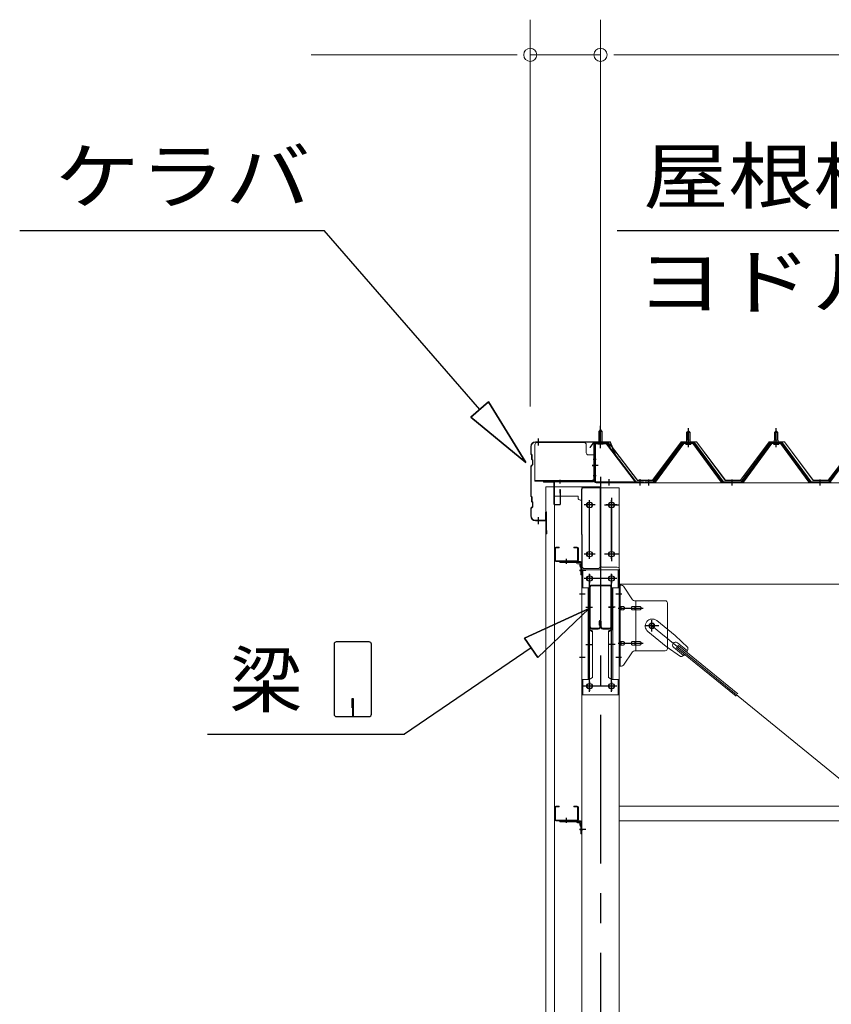
# Model space of a CAD drawing. Units: millimetres. Extents: x 400 to 33200, y 362 to 23385.
# Drawn here: x 20238 to 22086, y 17078 to 19320 of the extents above; entities that cross this region are included whole.
import ezdxf

# ---------------------------------------------------------------- set-up
doc = ezdxf.new("R2010")
doc.units = ezdxf.units.MM
doc.header["$LTSCALE"] = 80
doc.linetypes.add('JWW_CENTER1', pattern=[6.773333, 4.233333, -0.846667, 0.846667, -0.846667])
for name, color, linetype in [('0-0', 7, 'Continuous'), ('0-2', 7, 'Continuous'), ('0-3', 7, 'Continuous'), ('0-4', 7, 'Continuous'), ('0-5', 7, 'Continuous'), ('0-7', 7, 'Continuous'), ('0-8', 7, 'Continuous'), ('0-9', 7, 'Continuous'), ('0-A', 7, 'Continuous'), ('0-B', 7, 'Continuous'), ('0-C', 7, 'Continuous'), ('0-D', 7, 'Continuous'), ('0-E', 7, 'Continuous'), ('0-F', 7, 'Continuous')]:
    doc.layers.add(name, color=color, linetype=linetype)
doc.styles.add('ＭＳ ゴシック', font='txt', dxfattribs={"height": 1})

msp = doc.modelspace()

# ---------------------------------------------------------------- linework, layer by layer
at = {"layer": '0-0', "color": 92, "linetype": 'Continuous', "lineweight": 15}
for p, q in [((21435.9, 18255.8), (21455.9, 18255.8)), ((21435.9, 15567.8), (21435.9, 18255.8)), ((21455.9, 18255.8), (21455.9, 15567.8)), ((24243.4, 15845.8), (21677.4, 17939.8))]:
    msp.add_line(p, q, dxfattribs=at)
at = {"layer": '0-2', "color": 7, "linetype": 'Continuous', "lineweight": 13}
for p, q in [((21454.4, 18234.8), (21454.4, 18255.8)), ((21454.4, 18255.8), (21559.4, 18255.8)), ((21516.9, 18250.8), (21518.9, 18250.8)), ((21516.9, 18250.8), (21516.9, 18147.8)), ((21518.9, 18255.8), (21518.9, 18250.8)), ((21559.4, 18255.8), (21559.4, 18074.8)), ((21509.4, 18234.8), (21454.4, 18234.8)), ((21478.4, 18235.8), (21478.4, 18234.8)), ((21509.4, 18234.8), (21509.4, 18230.8)), ((21514.4, 18225.8), (21516.9, 18225.8)), ((21518.9, 18147.8), (21516.9, 18147.8)), ((21518.9, 18147.8), (21518.9, 18074.8)), ((21554.4, 18069.8), (21523.9, 18069.8))]:
    msp.add_line(p, q, dxfattribs=at)
at = {"layer": '0-2', "color": 200, "linetype": 'JWW_CENTER1', "lineweight": 25}
for p, q in [((21546.4, 18214.8), (21524.4, 18214.8)), ((21535.4, 18203.8), (21535.4, 18225.8)), ((21546.4, 18102.8), (21524.4, 18102.8)), ((21535.4, 18091.8), (21535.4, 18113.8))]:
    msp.add_line(p, q, dxfattribs=at)
at = {"layer": '0-2', "color": 7, "linetype": 'Continuous', "lineweight": 13}
for centre in [(21535.4, 18214.8), (21535.4, 18102.8)]:
    msp.add_circle(centre, 6, dxfattribs=at)
for centre, start, end in [((21514.4, 18230.8), 180, 270), ((21523.9, 18074.8), 180, 270), ((21554.4, 18074.8), 270, 0)]:
    msp.add_arc(centre, 5, start, end, dxfattribs=at)
at = {"layer": '0-3', "color": 40, "linetype": 'Continuous', "lineweight": 20}
for p, q in [((21411, 18351.8), (21411, 18268.8)), ((21523, 18356.8), (21416, 18356.8)), ((21528, 18351.8), (21528, 18333.8)), ((21548, 18328.8), (21533, 18328.8)), ((21546.4, 18328.8), (21546.4, 18271.8)), ((21548, 18328.8), (21548, 18271.8)), ((21543, 18271.8), (21543, 18268.8)), ((21548, 18271.8), (21543, 18271.8)), ((21543, 18270.4), (21411, 18270.4)), ((21543, 18268.8), (21411, 18268.8))]:
    msp.add_line(p, q, dxfattribs=at)
at = {"layer": '0-3', "color": 200, "linetype": 'JWW_CENTER1', "lineweight": 25}
for p, q in [((21543.9, 18318.8), (21550.5, 18318.8)), ((21550.5, 18280.8), (21543.9, 18280.8)), ((21560.4, 18278.8), (21560.4, 15538.8)), ((21547.9, 18214.8), (21522.9, 18214.8)), ((21535.4, 18091.8), (21535.4, 18225.8)), ((21597.9, 18214.8), (21572.9, 18214.8)), ((21585.4, 18091.8), (21585.4, 18225.8)), ((21547.9, 18102.8), (21522.9, 18102.8)), ((21597.9, 18102.8), (21572.9, 18102.8)), ((21526.9, 18065.8), (21512.9, 18065.8)), ((21526.9, 18065.8), (21512.9, 18065.8)), ((21547.9, 18047.3), (21522.9, 18047.3)), ((21535.4, 17789.4), (21535.4, 18058.3)), ((21597.9, 18047.3), (21572.9, 18047.3)), ((21585.4, 17789.4), (21585.4, 18058.3)), ((21525.2, 18011.8), (21512.9, 18011.8)), ((21607.9, 18011.8), (21595.6, 18011.8)), ((21525.2, 17867.8), (21512.9, 17867.8)), ((21607.9, 17867.8), (21595.6, 17867.8)), ((21547.9, 17802.3), (21522.9, 17802.3)), ((21597.9, 17802.3), (21572.9, 17802.3)), ((21526.9, 17475.8), (21512.9, 17475.8)), ((21526.9, 17475.8), (21512.9, 17475.8))]:
    msp.add_line(p, q, dxfattribs=at)
at = {"layer": '0-3', "color": 92, "linetype": 'Continuous', "lineweight": 15}
for p, q in [((21602.9, 18253.8), (21517.9, 18253.8)), ((21517.9, 18253.8), (21517.9, 15563.8)), ((21602.9, 15563.8), (21602.9, 18253.8)), ((21533.9, 18220.8), (21536.9, 18220.8)), ((21536.9, 18208.8), (21533.9, 18208.8)), ((21583.9, 18220.8), (21586.9, 18220.8)), ((21586.9, 18208.8), (21583.9, 18208.8)), ((21533.9, 18108.8), (21536.9, 18108.8)), ((21536.9, 18096.8), (21533.9, 18096.8)), ((21583.9, 18108.8), (21586.9, 18108.8)), ((21586.9, 18096.8), (21583.9, 18096.8)), ((21533.9, 18053.3), (21536.9, 18053.3)), ((21583.9, 18053.3), (21586.9, 18053.3)), ((21536.9, 18041.3), (21533.9, 18041.3)), ((21586.9, 18041.3), (21583.9, 18041.3)), ((21533.9, 17808.3), (21536.9, 17808.3)), ((21583.9, 17808.3), (21586.9, 17808.3)), ((21536.9, 17796.3), (21533.9, 17796.3)), ((21586.9, 17796.3), (21583.9, 17796.3))]:
    msp.add_line(p, q, dxfattribs=at)
at = {"layer": '0-3', "color": 40, "linetype": 'Continuous', "lineweight": 20}
for centre, start, end in [((21416, 18351.8), 90, 180), ((21523, 18351.8), 0, 90), ((21533, 18333.8), 180, 270)]:
    msp.add_arc(centre, 5, start, end, dxfattribs=at)
at = {"layer": '0-3', "color": 92, "linetype": 'Continuous', "lineweight": 15}
for centre, start, end in [((21533.9, 18214.8), 90, 270), ((21536.9, 18214.8), 270, 90), ((21583.9, 18214.8), 90, 270), ((21586.9, 18214.8), 270, 90), ((21533.9, 18102.8), 90, 270), ((21536.9, 18102.8), 270, 90), ((21583.9, 18102.8), 90, 270), ((21586.9, 18102.8), 270, 90), ((21533.9, 18047.3), 90, 270), ((21536.9, 18047.3), 270, 90), ((21583.9, 18047.3), 90, 270), ((21586.9, 18047.3), 270, 90), ((21533.9, 17802.3), 90, 270), ((21536.9, 17802.3), 270, 90), ((21583.9, 17802.3), 90, 270), ((21586.9, 17802.3), 270, 90)]:
    msp.add_arc(centre, 6, start, end, dxfattribs=at)
at = {"layer": '0-4', "color": 40, "linetype": 'Continuous', "lineweight": 20}
for p, q in [((21608.3, 18031.8), (21602.9, 18031.8)), ((21602.9, 17847.8), (21602.9, 18031.8)), ((21605.2, 17847.8), (21605.2, 18031.8)), ((21633.4, 17999), (21612.4, 18029.7)), ((21605.2, 17991.8), (21602.9, 17991.8)), ((21611.7, 17983.8), (21605.2, 17983.8)), ((21639.6, 17983.8), (21633.1, 17983.8)), ((21707.9, 17996.8), (21637.5, 17996.8)), ((21640.6, 17882.8), (21640.6, 17996.8)), ((21649.4, 17983.8), (21640.6, 17983.8)), ((21712.9, 17991.8), (21712.9, 17887.8)), ((21611.7, 17975.8), (21605.2, 17975.8)), ((21639.6, 17975.8), (21633.1, 17975.8)), ((21649.4, 17975.8), (21640.6, 17975.8)), ((21611.7, 17903.8), (21605.2, 17903.8)), ((21611.7, 17895.8), (21605.2, 17895.8)), ((21639.6, 17903.8), (21633.1, 17903.8)), ((21639.6, 17895.8), (21633.1, 17895.8)), ((21649.4, 17903.8), (21640.6, 17903.8)), ((21649.4, 17895.8), (21640.6, 17895.8)), ((21605.2, 17887.8), (21602.9, 17887.8)), ((21633.4, 17880.6), (21612.4, 17850)), ((21707.9, 17882.8), (21637.5, 17882.8)), ((21608.3, 17847.8), (21602.9, 17847.8))]:
    msp.add_line(p, q, dxfattribs=at)
at = {"layer": '0-4', "color": 200, "linetype": 'JWW_CENTER1', "lineweight": 25}
for p, q in [((21608.9, 18011.8), (21597.8, 18011.8)), ((21600.4, 17979.8), (21657.8, 17979.8)), ((21693.4, 17939.8), (21661.6, 17939.8)), ((21677.4, 17926.9), (21677.4, 17952.8)), ((21600.4, 17899.8), (21657.8, 17899.8)), ((21607.9, 17867.8), (21598.9, 17867.8))]:
    msp.add_line(p, q, dxfattribs=at)
at = {"layer": '0-4', "color": 40, "linetype": 'Continuous', "lineweight": 20}
msp.add_circle((21677.4, 17939.8), 6.5, dxfattribs=at)
for centre, radius, start, end in [((21608.3, 18026.8), 5, 34.439, 90), ((21608.3, 18026.8), 5, 34.439, 90), ((21605.2, 17982.2), 1.61, 56.4659, 90), ((21604.4, 17981.1), 2.98, 32.0054, 56.4659), ((21603.2, 17980.3), 4.4, 14.5143, 32.0054), ((21601.3, 17979.8), 6.38, 360, 14.5143), ((21601.3, 17979.8), 6.38, 345.4857, 0), ((21611.7, 17980.7), 3.07, 64.6677, 90), ((21611.5, 17980.3), 3.57, 41.1859, 64.6677), ((21611.1, 17980), 4.01, 19.9224, 41.1859), ((21610.6, 17979.8), 4.56, 0, 19.9224), ((21610.6, 17979.8), 4.56, 340.0776, 360), ((21637, 17979.8), 6.38, 165.4857, 180), ((21637, 17979.8), 6.38, 180, 194.5143), ((21635.1, 17980.3), 4.4, 147.9946, 165.4857), ((21633.8, 17981.1), 2.98, 123.5341, 147.9946), ((21633.1, 17982.2), 1.61, 90, 123.5341), ((21637.5, 18001.8), 5, 214.439, 270), ((21644.5, 17979.8), 6.38, 165.4857, 180), ((21644.5, 17979.8), 6.38, 180, 194.5143), ((21642.5, 17980.3), 4.4, 147.9946, 165.4857), ((21641.3, 17981.1), 2.98, 123.5341, 147.9946), ((21640.6, 17982.2), 1.61, 90, 123.5341), ((21649.4, 17980.7), 3.07, 64.6677, 90), ((21649.2, 17980.3), 3.57, 41.1859, 64.6677), ((21648.8, 17980), 4.01, 19.9224, 41.1859), ((21648.3, 17979.8), 4.56, 0, 19.9224), ((21648.3, 17979.8), 4.56, 340.0776, 360), ((21707.9, 17991.8), 5, 0, 90), ((21605.2, 17977.4), 1.61, 270, 303.5341), ((21604.4, 17978.6), 2.98, 303.5341, 327.9946), ((21603.2, 17979.3), 4.4, 327.9946, 345.4857), ((21611.7, 17978.9), 3.07, 270, 295.3323), ((21611.5, 17979.3), 3.57, 295.3323, 318.8141), ((21611.1, 17979.6), 4.01, 318.8141, 340.0776), ((21635.1, 17979.3), 4.4, 194.5143, 212.0054), ((21633.8, 17978.6), 2.98, 212.0054, 236.4659), ((21633.1, 17977.4), 1.61, 236.4659, 270), ((21642.5, 17979.3), 4.4, 194.5143, 212.0054), ((21641.3, 17978.6), 2.98, 212.0054, 236.4659), ((21640.6, 17977.4), 1.61, 236.4659, 270), ((21649.4, 17978.9), 3.07, 270, 295.3323), ((21649.2, 17979.3), 3.57, 295.3323, 318.8141), ((21648.8, 17979.6), 4.01, 318.8141, 340.0776), ((21605.2, 17902.2), 1.61, 56.4659, 90), ((21605.2, 17897.4), 1.61, 270, 303.5341), ((21604.4, 17901.1), 2.98, 32.0054, 56.4659), ((21604.4, 17898.6), 2.98, 303.5341, 327.9946), ((21603.2, 17900.3), 4.4, 14.5143, 32.0054), ((21603.2, 17899.3), 4.4, 327.9946, 345.4857), ((21601.3, 17899.8), 6.38, 360, 14.5143), ((21601.3, 17899.8), 6.38, 345.4857, 0), ((21611.7, 17900.7), 3.07, 64.6677, 90), ((21611.7, 17898.9), 3.07, 270, 295.3323), ((21611.5, 17900.3), 3.57, 41.1859, 64.6677), ((21611.5, 17899.3), 3.57, 295.3323, 318.8141), ((21611.1, 17900), 4.01, 19.9224, 41.1859), ((21611.1, 17899.6), 4.01, 318.8141, 340.0776), ((21610.6, 17899.8), 4.56, 0, 19.9224), ((21610.6, 17899.8), 4.56, 340.0776, 360), ((21637, 17899.8), 6.38, 165.4857, 180), ((21637, 17899.8), 6.38, 180, 194.5143), ((21635.1, 17900.3), 4.4, 147.9946, 165.4857), ((21635.1, 17899.3), 4.4, 194.5143, 212.0054), ((21633.8, 17901.1), 2.98, 123.5341, 147.9946), ((21633.8, 17898.6), 2.98, 212.0054, 236.4659), ((21633.1, 17902.2), 1.61, 90, 123.5341), ((21633.1, 17897.4), 1.61, 236.4659, 270), ((21644.5, 17899.8), 6.38, 165.4857, 180), ((21644.5, 17899.8), 6.38, 180, 194.5143), ((21642.5, 17900.3), 4.4, 147.9946, 165.4857), ((21642.5, 17899.3), 4.4, 194.5143, 212.0054), ((21641.3, 17901.1), 2.98, 123.5341, 147.9946), ((21641.3, 17898.6), 2.98, 212.0054, 236.4659), ((21640.6, 17902.2), 1.61, 90, 123.5341), ((21640.6, 17897.4), 1.61, 236.4659, 270), ((21649.4, 17900.7), 3.07, 64.6677, 90), ((21649.4, 17898.9), 3.07, 270, 295.3323), ((21649.2, 17900.3), 3.57, 41.1859, 64.6677), ((21649.2, 17899.3), 3.57, 295.3323, 318.8141), ((21648.8, 17900), 4.01, 19.9224, 41.1859), ((21648.8, 17899.6), 4.01, 318.8141, 340.0776), ((21648.3, 17899.8), 4.56, 360, 19.9224), ((21648.3, 17899.8), 4.56, 340.0776, 0), ((21637.5, 17877.8), 5, 90, 145.561), ((21707.9, 17887.8), 5, 270, 0), ((21608.3, 17852.8), 5, 270, 325.561)]:
    msp.add_arc(centre, radius, start, end, dxfattribs=at)
at = {"layer": '0-5', "color": 40, "linetype": 'Continuous', "lineweight": 20}
for p, q in [((21602.9, 18067.3), (21517.9, 18067.3)), ((21517.9, 18067.3), (21517.9, 17782.3)), ((21520.2, 18026.3), (21520.2, 18067.1)), ((21600.6, 18067.3), (21600.6, 18026.3)), ((21602.9, 18067.3), (21602.9, 17782.3)), ((21534.7, 18026.3), (21517.9, 18026.3)), ((21532.4, 18026.3), (21532.4, 17817.3)), ((21534.7, 18026.3), (21534.7, 17932.3)), ((21586.1, 18026.3), (21602.9, 18026.3)), ((21586.1, 18026.3), (21586.1, 17932.3)), ((21588.4, 18026.3), (21588.4, 17817.3)), ((21532.4, 17932.3), (21534.7, 17932.3)), ((21532.4, 17932.3), (21534.7, 17932.3)), ((21532.4, 17930.6), (21534.7, 17930.6)), ((21534.7, 17932.3), (21542.4, 17927.9)), ((21534.7, 17930.6), (21542.4, 17926.1)), ((21542.4, 17927.9), (21542.4, 17821.8)), ((21586.1, 17932.3), (21578.4, 17927.9)), ((21586.1, 17930.6), (21578.4, 17926.1)), ((21578.4, 17927.9), (21578.4, 17821.8)), ((21588.4, 17932.3), (21586.1, 17932.3)), ((21588.4, 17932.3), (21586.1, 17932.3)), ((21588.4, 17930.6), (21586.1, 17930.6)), ((21534.7, 17817.3), (21517.9, 17817.3)), ((21520.2, 17817.3), (21520.2, 17782.3)), ((21534.7, 17817.3), (21542.4, 17821.8)), ((21586.1, 17817.3), (21578.4, 17821.8)), ((21586.1, 17817.3), (21602.9, 17817.3)), ((21600.6, 17817.3), (21600.6, 17782.3)), ((21602.9, 17782.3), (21517.9, 17782.3))]:
    msp.add_line(p, q, dxfattribs=at)
at = {"layer": '0-5', "color": 200, "linetype": 'JWW_CENTER1', "lineweight": 25}
for p, q in [((21597.4, 18047.3), (21523.2, 18047.3)), ((21535.4, 18056.9), (21535.4, 18036.9)), ((21585.4, 18056.9), (21585.4, 18036.9)), ((21526.9, 17982.3), (21541.9, 17982.3)), ((21593.8, 17982.3), (21578.9, 17982.3)), ((21526.9, 17897.3), (21541.9, 17897.3)), ((21593.8, 17897.3), (21578.9, 17897.3)), ((21597.2, 17802.3), (21521.9, 17802.3)), ((21535.4, 17811.9), (21535.4, 17791.9)), ((21585.4, 17811.9), (21585.4, 17791.9))]:
    msp.add_line(p, q, dxfattribs=at)
at = {"layer": '0-5', "color": 40, "linetype": 'Continuous', "lineweight": 20}
for centre in [(21535.4, 18047.3), (21585.4, 18047.3), (21535.4, 17802.3), (21585.4, 17802.3)]:
    msp.add_circle(centre, 6, dxfattribs=at)
at = {"layer": '0-7', "color": 92, "linetype": 'Continuous', "lineweight": 15}
for p, q in [((21688.3, 17951.6), (21730.1, 17917.4)), ((21668.1, 17926.8), (21709.9, 17892.7)), ((21759.4, 17890.1), (21730.1, 17917.4)), ((21742.5, 17869.5), (21709.9, 17892.7)), ((21726.8, 17890.8), (21749.7, 17872.1)), ((21733.3, 17889.7), (21737.7, 17895.1)), ((21735.3, 17901.2), (21758.2, 17882.5)), ((21737.7, 17895.1), (21873.3, 17784.5)), ((21733.3, 17889.7), (21868.9, 17779.1))]:
    msp.add_line(p, q, dxfattribs=at)
msp.add_circle((21677.4, 17939.8), 5.5, dxfattribs=at)
for centre, radius, start, end in [((21678.2, 17939.2), 16, 50.7832, 230.7832), ((21731.1, 17896), 6.7, 50.7832, 230.7832), ((21739.4, 17889.2), 20, 330.8619, 2.6189), ((21739.4, 17889.2), 20, 278.9476, 310.7046)]:
    msp.add_arc(centre, radius, start, end, dxfattribs=at)
at = {"layer": '0-8', "color": 120, "linetype": 'Continuous', "lineweight": 9}
for p, q in [((21400.4, 18438.8), (21400.4, 19319.7)), ((21560.4, 18358.8), (21560.4, 19319.7)), ((21560.4, 18358.8), (21560.4, 19319.7)), ((21360.4, 19239.7), (20901.3, 19239.7)), ((21370.4, 19239.7), (21340.4, 19239.7)), ((21560.4, 19239.7), (21400.4, 19239.7)), ((21590.4, 19239.7), (21620.4, 19239.7)), ((21590.4, 19239.7), (21620.4, 19239.7)), ((21600.4, 19239.7), (21640.4, 19239.7)), ((21600.4, 19239.7), (24320.4, 19239.7))]:
    msp.add_line(p, q, dxfattribs=at)
at = {"layer": '0-8', "color": 92, "linetype": 'Continuous', "lineweight": 15}
for p, q in [((21560.4, 18077.8), (21560.4, 18264.8)), ((21560.4, 18264.8), (24360.4, 18264.8)), ((21598.4, 18072.8), (21565.4, 18072.8)), ((21603.4, 18067.8), (21603.4, 18034.8)), ((21603.4, 18039.6), (21603.4, 18034.8)), ((24317.4, 18034.8), (21603.4, 18034.8))]:
    msp.add_line(p, q, dxfattribs=at)
at = {"layer": '0-8', "color": 200, "linetype": 'JWW_CENTER1', "lineweight": 25}
for p, q in [((21585.4, 18230.8), (21585.4, 18086.8)), ((21569.4, 18214.8), (21601.4, 18214.8)), ((21601.4, 18102.8), (21569.4, 18102.8))]:
    msp.add_line(p, q, dxfattribs=at)
at = {"layer": '0-8', "color": 92, "linetype": 'Continuous', "lineweight": 15}
for centre in [(21585.4, 18214.8), (21585.4, 18102.8)]:
    msp.add_circle(centre, 6, dxfattribs=at)
at = {"layer": '0-8', "color": 120, "linetype": 'Continuous', "lineweight": 9}
for centre, start, end in [((21400.4, 19239.7), 0, 180), ((21400.4, 19239.7), 180, 0), ((21560.4, 19239.7), 0, 180), ((21560.4, 19239.7), 0, 180), ((21560.4, 19239.7), 180, 0), ((21560.4, 19239.7), 180, 0)]:
    msp.add_arc(centre, 15, start, end, dxfattribs=at)
at = {"layer": '0-8', "color": 92, "linetype": 'Continuous', "lineweight": 15}
for centre, start, end in [((21565.4, 18077.8), 180, 270), ((21598.4, 18067.8), 0, 90)]:
    msp.add_arc(centre, 5, start, end, dxfattribs=at)
at = {"layer": '0-9', "color": 200, "linetype": 'Continuous', "lineweight": 25}
for p, q in [((20237.8, 18839.7), (20931.2, 18839.7)), ((21285.3, 18431.9), (20931.2, 18839.7)), ((21598.3, 18839.7), (22840, 18839.7)), ((21265.2, 18414.4), (21305.4, 18449.4)), ((21305.4, 18449.4), (21265.2, 18414.4)), ((21390.2, 18311.1), (21305.4, 18449.4)), ((21305.4, 18449.4), (21390.2, 18311.1)), ((21305.4, 18449.4), (21390.2, 18311.1)), ((21265.2, 18414.4), (21390.2, 18311.1)), ((21390.2, 18311.1), (21265.2, 18414.4)), ((21265.2, 18414.4), (21390.2, 18311.1)), ((21534.7, 17979.3), (21387.4, 17911.3)), ((21387.4, 17911.3), (21534.7, 17979.3)), ((21387.4, 17911.3), (21534.7, 17979.3)), ((21417.5, 17867.2), (21534.7, 17979.3)), ((21534.7, 17979.3), (21417.5, 17867.2)), ((21417.5, 17867.2), (21534.7, 17979.3)), ((20953.6, 17897.8), (20953.6, 17738.2)), ((21033.4, 17903), (20958.8, 17903)), ((21038.6, 17738.2), (21038.6, 17897.8)), ((21417.5, 17867.2), (21387.4, 17911.3)), ((21387.4, 17911.3), (21417.5, 17867.2)), ((21402.4, 17889.2), (21114.3, 17693)), ((20994.1, 17773), (20994.1, 17753)), ((20998.1, 17773), (20994.1, 17773)), ((20996.1, 17733), (20996.1, 17763)), ((20998.1, 17733), (20998.1, 17773)), ((20958.8, 17733), (21033.4, 17733)), ((20665.2, 17693), (21114.3, 17693))]:
    msp.add_line(p, q, dxfattribs=at)
at = {"layer": '0-9', "color": 92, "linetype": 'Continuous', "lineweight": 15}
for p, q in [((21535.4, 17937.6), (21535.4, 18027.1)), ((21537, 17937.6), (21537, 18027.1)), ((21540.6, 18032.3), (21580.2, 18032.3)), ((21540.6, 18030.7), (21580.2, 18030.7)), ((21583.8, 18027.1), (21583.8, 17937.6)), ((21585.4, 18027.1), (21585.4, 17937.6)), ((21557.2, 17941.3), (21557.2, 17949.9)), ((21557.2, 17941.3), (21558.8, 17941.3)), ((21558.8, 17937.6), (21558.8, 17949.9)), ((21558.8, 17947.3), (21560.4, 17947.3)), ((21560.4, 17937.6), (21560.4, 17949.9)), ((21562, 17937.6), (21562, 17949.9)), ((21555.2, 17933.9), (21540.6, 17933.9)), ((21555.2, 17932.3), (21540.6, 17932.3)), ((21580.2, 17933.9), (21565.6, 17933.9)), ((21580.2, 17932.3), (21565.6, 17932.3))]:
    msp.add_line(p, q, dxfattribs=at)
at = {"layer": '0-9', "color": 200, "linetype": 'JWW_CENTER1', "lineweight": 25}
for p, q in [((21530.4, 17982.3), (21542, 17982.3)), ((21578.8, 17982.3), (21590.4, 17982.3))]:
    msp.add_line(p, q, dxfattribs=at)
at = {"layer": '0-9', "color": 92, "linetype": 'Continuous', "lineweight": 15}
for centre, radius, start, end in [((21540.6, 18027.1), 5.2, 90, 180), ((21540.6, 18027.1), 3.6, 90, 180), ((21580.2, 18027.1), 5.2, 0, 90), ((21580.2, 18027.1), 5.2, 0, 90), ((21580.2, 18027.1), 3.6, 0, 90), ((21540.6, 17937.6), 5.2, 180, 270), ((21540.6, 17937.6), 3.6, 180, 270), ((21555.2, 17937.6), 3.6, 270, 0), ((21555.2, 17937.6), 5.2, 270, 0), ((21559.6, 17949.9), 2.4, 0, 180), ((21559.6, 17949.9), 0.8, 0, 180), ((21565.6, 17937.6), 5.2, 180, 270), ((21565.6, 17937.6), 3.6, 180, 270), ((21580.2, 17937.6), 3.6, 270, 0), ((21580.2, 17937.6), 5.2, 270, 0)]:
    msp.add_arc(centre, radius, start, end, dxfattribs=at)
at = {"layer": '0-9', "color": 200, "linetype": 'Continuous', "lineweight": 25}
for centre, start, end in [((20958.8, 17897.8), 90, 180), ((21033.4, 17897.8), 0, 90), ((20958.8, 17738.2), 180, 270), ((21033.4, 17738.2), 270, 0)]:
    msp.add_arc(centre, 5.2, start, end, dxfattribs=at)
at = {"layer": '0-A', "color": 7, "linetype": 'Continuous', "lineweight": 13}
for p, q in [((21556.4, 18382.3), (21560.4, 18386.3)), ((21560.4, 18386.3), (21564.4, 18382.3)), ((21756.4, 18379.8), (21760.4, 18383.8)), ((21760.4, 18383.8), (21764.4, 18379.8)), ((21956.4, 18379.8), (21960.4, 18383.8)), ((21960.4, 18383.8), (21964.4, 18379.8)), ((21564.4, 18382.3), (21556.4, 18382.3)), ((21556.4, 18382.3), (21556.4, 18356.3)), ((21564.4, 18382.3), (21564.4, 18356.3)), ((21756.1, 18362.1), (21756.1, 18358.1)), ((21756.1, 18362.1), (21764.6, 18362.1)), ((21764.4, 18379.8), (21756.4, 18379.8)), ((21756.4, 18379.8), (21756.4, 18362.1)), ((21764.4, 18379.8), (21764.4, 18362.1)), ((21764.6, 18362.1), (21764.6, 18358.1)), ((21956.1, 18362.1), (21956.1, 18358.1)), ((21956.1, 18362.1), (21964.6, 18362.1)), ((21964.4, 18379.8), (21956.4, 18379.8)), ((21956.4, 18379.8), (21956.4, 18362.1)), ((21964.4, 18379.8), (21964.4, 18362.1)), ((21964.6, 18362.1), (21964.6, 18358.1)), ((21546.4, 18352.1), (21546.4, 18269)), ((21548.7, 18352.1), (21548.7, 18269)), ((21572, 18356.3), (21550.6, 18356.3)), ((21572, 18354), (21550.6, 18354)), ((21555.4, 18353.1), (21554.4, 18354.1)), ((21555.4, 18353.1), (21565.4, 18353.1)), ((21565.4, 18353.1), (21566.4, 18354.1)), ((21573.8, 18352.9), (21639.1, 18267.1)), ((21575.6, 18354.3), (21640.9, 18268.5)), ((21745.7, 18356.2), (21680.4, 18267.1)), ((21747.5, 18354.8), (21682.2, 18265.8)), ((21685.9, 18266.9), (21750.4, 18354.8)), ((21773.2, 18357.1), (21747.5, 18357.1)), ((21773.2, 18354.8), (21747.5, 18354.8)), ((21754.5, 18357.1), (21754.5, 18358.1)), ((21754.5, 18358.1), (21766.3, 18358.1)), ((21755.4, 18352.8), (21765.4, 18352.8)), ((21766.3, 18358.1), (21766.3, 18357.1)), ((21834.9, 18266.9), (21770.4, 18354.8)), ((21838.5, 18265.8), (21773.2, 18354.8)), ((21840.4, 18267.1), (21775.1, 18356.2)), ((21945.7, 18356.2), (21880.4, 18267.1)), ((21947.5, 18354.8), (21882.2, 18265.8)), ((21885.9, 18266.9), (21950.4, 18354.8)), ((21973.2, 18357.1), (21947.5, 18357.1)), ((21973.2, 18354.8), (21947.5, 18354.8)), ((21954.5, 18357.1), (21954.5, 18358.1)), ((21954.5, 18358.1), (21966.3, 18358.1)), ((21955.4, 18352.8), (21965.4, 18352.8)), ((21966.3, 18358.1), (21966.3, 18357.1)), ((22034.9, 18266.9), (21970.4, 18354.8)), ((22038.5, 18265.8), (21973.2, 18354.8)), ((22040.4, 18267.1), (21975.1, 18356.2)), ((22145.7, 18356.2), (22080.4, 18267.1)), ((22147.5, 18354.8), (22082.2, 18265.8)), ((21550.6, 18267.1), (21658.4, 18267.1)), ((21550.6, 18264.8), (21658.4, 18264.8)), ((21639.1, 18267.1), (21640.9, 18268.5)), ((21658.4, 18267.1), (21658.4, 18264.8)), ((21661.4, 18267.1), (21661.4, 18264.8)), ((21680.4, 18267.1), (21661.4, 18267.1)), ((21661.4, 18264.8), (21680.4, 18264.8)), ((21680.4, 18264.8), (21681.9, 18264.8)), ((21840.4, 18264.8), (21838.9, 18264.8)), ((21880.4, 18267.1), (21840.4, 18267.1)), ((21880.4, 18264.8), (21840.4, 18264.8)), ((21880.4, 18264.8), (21881.9, 18264.8)), ((22040.4, 18264.8), (22038.9, 18264.8)), ((22080.4, 18267.1), (22040.4, 18267.1)), ((22080.4, 18264.8), (22040.4, 18264.8)), ((22080.4, 18264.8), (22081.9, 18264.8))]:
    msp.add_line(p, q, dxfattribs=at)
at = {"layer": '0-A', "color": 200, "linetype": 'JWW_CENTER1', "lineweight": 25}
for p, q in [((21560.4, 18344.2), (21560.4, 18394.9)), ((21760.4, 18346.5), (21760.4, 18389.8)), ((21960.4, 18346.5), (21960.4, 18389.8)), ((21555, 18304.8), (21541, 18304.8)), ((21580.4, 18259.4), (21580.4, 18273.4)), ((21650.4, 18259.4), (21650.4, 18273.4)), ((21670.4, 18258.8), (21670.4, 18273.1)), ((21860.4, 18258.8), (21860.4, 18273.1)), ((22060.4, 18258.8), (22060.4, 18273.1))]:
    msp.add_line(p, q, dxfattribs=at)
at = {"layer": '0-A', "color": 200, "linetype": 'Continuous', "lineweight": 25}
for p, q in [((21557.4, 18382.3), (21557.4, 18356.3)), ((21563.4, 18382.3), (21563.4, 18356.3)), ((21757.4, 18379.8), (21757, 18380.5)), ((21757.4, 18379.8), (21757.4, 18362.1)), ((21763.4, 18379.8), (21763.7, 18380.5)), ((21763.4, 18379.8), (21763.4, 18362.1)), ((21957.4, 18379.8), (21957, 18380.5)), ((21957.4, 18379.8), (21957.4, 18362.1)), ((21963.4, 18379.8), (21963.7, 18380.5)), ((21963.4, 18379.8), (21963.4, 18362.1))]:
    msp.add_line(p, q, dxfattribs=at)
at = {"layer": '0-A', "color": 7, "linetype": 'Continuous', "lineweight": 13}
for centre, radius, start, end in [((21550.6, 18352.1), 4.2, 90, 180), ((21550.6, 18352.1), 1.9, 90, 180), ((21572, 18352.1), 4.2, 31.2547, 90), ((21572, 18352.1), 1.9, 31.2547, 90), ((21747.5, 18354.8), 2.3, 90, 143.1301), ((21755.4, 18353.8), 1, 90, 270), ((21765.4, 18353.8), 1, 270, 90), ((21773.2, 18354.8), 2.3, 36.8699, 90), ((21947.5, 18354.8), 2.3, 90, 143.1301), ((21955.4, 18353.8), 1, 90, 270), ((21965.4, 18353.8), 1, 270, 90), ((21973.2, 18354.8), 2.3, 36.8699, 90), ((21550.6, 18269), 4.2, 180, 270), ((21550.6, 18269), 1.9, 180, 270), ((21680.4, 18267.1), 2.3, 270, 323.7526), ((21681.9, 18269.8), 5, 270, 323.7526), ((21838.9, 18269.8), 5, 216.2474, 270), ((21840.4, 18267.1), 2.3, 216.2474, 270), ((21880.4, 18267.1), 2.3, 270, 323.7526), ((21881.9, 18269.8), 5, 270, 323.7526), ((22038.9, 18269.8), 5, 216.2474, 270), ((22040.4, 18267.1), 2.3, 216.2474, 270), ((22080.4, 18267.1), 2.3, 270, 323.7526), ((22081.9, 18269.8), 5, 270, 323.7526)]:
    msp.add_arc(centre, radius, start, end, dxfattribs=at)
at = {"layer": '0-B', "color": 40, "linetype": 'Continuous', "lineweight": 20}
for p, q in [((21536.1, 18345.8), (21545.1, 18357.8)), ((21536.5, 18345.5), (21536.1, 18345.8)), ((21545.3, 18357.3), (21536.5, 18345.5)), ((21545.1, 18357.8), (21575.6, 18357.8)), ((21575.4, 18357.3), (21545.3, 18357.3)), ((21583, 18351.2), (21575.4, 18357.3)), ((21575.6, 18357.8), (21583.4, 18351.5)), ((21644.3, 18270.8), (21583, 18351.2)), ((21583.4, 18351.5), (21644.6, 18271.3)), ((21679.1, 18271.3), (21744.3, 18358.8)), ((21744.6, 18358.3), (21679.3, 18270.8)), ((21744.3, 18358.8), (21779.3, 18358.8)), ((21779.1, 18358.3), (21744.6, 18358.3)), ((21844.3, 18270.8), (21779.1, 18358.3)), ((21779.3, 18358.8), (21844.6, 18271.3)), ((21879.1, 18271.3), (21944.3, 18358.8)), ((21944.6, 18358.3), (21879.3, 18270.8)), ((21944.3, 18358.8), (21979.4, 18358.8)), ((21979.1, 18358.3), (21944.6, 18358.3)), ((22044.3, 18270.8), (21979.1, 18358.3)), ((21979.4, 18358.8), (22044.6, 18271.3)), ((22079.1, 18271.3), (22140.3, 18351.5)), ((22140.7, 18351.2), (22079.4, 18270.8)), ((21644.6, 18271.3), (21679.1, 18271.3)), ((21844.6, 18271.3), (21879.1, 18271.3)), ((22044.6, 18271.3), (22079.1, 18271.3)), ((21679.3, 18270.8), (21644.3, 18270.8)), ((21879.3, 18270.8), (21844.3, 18270.8)), ((22079.4, 18270.8), (22044.3, 18270.8))]:
    msp.add_line(p, q, dxfattribs=at)
at = {"layer": '0-C', "color": 200, "linetype": 'JWW_CENTER1', "lineweight": 25}
for p, q in [((21419.4, 18350.3), (21419.4, 18366.3)), ((21560.4, 18350.3), (21560.4, 18366.3)), ((21419.4, 18171.3), (21419.4, 18187.3))]:
    msp.add_line(p, q, dxfattribs=at)
at = {"layer": '0-C', "color": 92, "linetype": 'Continuous', "lineweight": 15}
for p, q in [((21401.4, 18331.6), (21401.4, 18347.8)), ((21402.4, 18331.6), (21402.4, 18347.8)), ((21412.4, 18358.8), (21581, 18358.8)), ((21412.4, 18357.8), (21581, 18357.8)), ((21582, 18357.2), (21594, 18327.4)), ((21582.9, 18357.6), (21594.9, 18327.8)), ((21402, 18330.2), (21403.1, 18329.1)), ((21402.7, 18330.9), (21403.8, 18329.8)), ((21403.4, 18319.6), (21403.4, 18328.4)), ((21404, 18318.2), (21405.1, 18317.1)), ((21404.4, 18319.6), (21404.4, 18328.4)), ((21404.7, 18318.9), (21405.8, 18317.8)), ((21405.4, 18307.2), (21405.4, 18316.4)), ((21406.4, 18307.2), (21406.4, 18316.4)), ((21594.9, 18327.8), (21594, 18327.4)), ((21401.4, 18235.7), (21401.4, 18302)), ((21405.1, 18306.5), (21402, 18303.4)), ((21402.4, 18235.7), (21402.4, 18302)), ((21405.8, 18305.8), (21402.7, 18302.7)), ((21402, 18234.2), (21403.1, 18233.1)), ((21402.7, 18234.9), (21403.8, 18233.8)), ((21403.4, 18223.7), (21403.4, 18232.4)), ((21404.4, 18223.7), (21404.4, 18232.4)), ((21401.4, 18189.8), (21401.4, 18206)), ((21405.1, 18210.5), (21402, 18207.4)), ((21402.4, 18189.8), (21402.4, 18206)), ((21405.8, 18209.8), (21402.7, 18206.7)), ((21404, 18222.2), (21405.1, 18221.1)), ((21404.7, 18222.9), (21405.8, 18221.8)), ((21405.4, 18211.2), (21405.4, 18220.4)), ((21406.4, 18211.2), (21406.4, 18220.4)), ((21435.4, 18180.8), (21435.4, 18197.8)), ((21436.4, 18149.8), (21436.4, 18197.8)), ((21437.4, 18149.8), (21437.4, 18197.8)), ((21412.4, 18179.8), (21434.4, 18179.8)), ((21412.4, 18178.8), (21434.4, 18178.8)), ((21437.4, 18156.8), (21438.4, 18156.8)), ((21438.4, 18149.8), (21438.4, 18156.8))]:
    msp.add_line(p, q, dxfattribs=at)
for centre, radius, start, end in [((21412.4, 18347.8), 11, 90, 180), ((21412.4, 18347.8), 10, 90, 180), ((21581, 18356.8), 2, 21.9606, 90), ((21581, 18356.8), 1, 21.9606, 90), ((21403.4, 18331.6), 2, 180, 225), ((21403.4, 18331.6), 1, 180, 225), ((21402.4, 18328.4), 1, 0, 45), ((21405.4, 18319.6), 2, 180, 225), ((21402.4, 18328.4), 2, 0, 45), ((21405.4, 18319.6), 1, 180, 225), ((21404.4, 18316.4), 1, 0, 45), ((21404.4, 18316.4), 2, 0, 45), ((21403.4, 18302), 2, 135, 180), ((21403.4, 18302), 1, 135, 180), ((21404.4, 18307.2), 1, 315, 0), ((21404.4, 18307.2), 2, 315, 0), ((21403.4, 18235.7), 2, 180, 225), ((21403.4, 18235.7), 1, 180, 225), ((21402.4, 18232.4), 1, 0, 45), ((21402.4, 18232.4), 2, 0, 45), ((21403.4, 18206), 2, 135, 180), ((21403.4, 18206), 1, 135, 180), ((21405.4, 18223.7), 2, 180, 225), ((21405.4, 18223.7), 1, 180, 225), ((21404.4, 18220.4), 1, 0, 45), ((21404.4, 18211.2), 1, 315, 0), ((21404.4, 18220.4), 2, 0, 45), ((21404.4, 18211.2), 2, 315, 0), ((21412.4, 18189.8), 11, 180, 270), ((21412.4, 18189.8), 10, 180, 270), ((21436.4, 18197.8), 1, 0, 180), ((21434.4, 18180.8), 2, 270, 0), ((21434.4, 18180.8), 1, 270, 0), ((21437.4, 18149.8), 1, 180, 0)]:
    msp.add_arc(centre, radius, start, end, dxfattribs=at)
at = {"layer": '0-D', "color": 200, "linetype": 'JWW_CENTER1', "lineweight": 25}
for p, q in [((21560.4, 18350.8), (21560.4, 18361.8)), ((21541.5, 18304.8), (21549.8, 18304.8)), ((21467.4, 18272.1), (21467.4, 18263.6))]:
    msp.add_line(p, q, dxfattribs=at)
at = {"layer": '0-D', "color": 92, "linetype": 'Continuous', "lineweight": 15}
for p, q in [((21545.4, 18354.8), (21545.4, 18269.8)), ((21546.4, 18354.8), (21546.4, 18269.8)), ((21547.4, 18356.8), (21574.3, 18356.8)), ((21547.4, 18355.8), (21574.3, 18355.8)), ((21575.2, 18355.4), (21581.6, 18346.2)), ((21576, 18356), (21582.4, 18346.8)), ((21582.4, 18346.8), (21581.6, 18346.2)), ((21544.4, 18268.8), (21431.4, 18268.8)), ((21544.4, 18267.8), (21431.4, 18267.8)), ((21453.4, 18266.8), (21431.4, 18266.8)), ((21454.4, 18216.8), (21454.4, 18265.8)), ((21455.4, 18265.8), (21455.4, 18216.8)), ((21467.4, 18241.8), (21467.4, 18248.8)), ((21468.4, 18216.8), (21468.4, 18248.8)), ((21469.4, 18248.8), (21469.4, 18216.8)), ((21468.4, 18241.8), (21467.4, 18241.8)), ((21456.4, 18215.8), (21467.4, 18215.8)), ((21467.4, 18214.8), (21456.4, 18214.8))]:
    msp.add_line(p, q, dxfattribs=at)
for centre, radius, start, end in [((21547.4, 18354.8), 2, 90, 180), ((21547.4, 18354.8), 1, 90, 180), ((21574.3, 18354.8), 2, 34.992, 90), ((21574.3, 18354.8), 1, 34.992, 90), ((21431.4, 18267.8), 1, 90, 270), ((21453.4, 18265.8), 2, 0, 90), ((21453.4, 18265.8), 1, 0, 90), ((21468.4, 18248.8), 1, 0, 180), ((21544.4, 18269.8), 2, 270, 0), ((21544.4, 18269.8), 1, 270, 0), ((21456.4, 18216.8), 2, 180, 270), ((21456.4, 18216.8), 1, 180, 270), ((21467.4, 18216.8), 2, 270, 0), ((21467.4, 18216.8), 1, 270, 0)]:
    msp.add_arc(centre, radius, start, end, dxfattribs=at)
at = {"layer": '0-E', "color": 40, "linetype": 'Continuous', "lineweight": 20}
for p, q in [((21467.9, 18083.5), (21467.9, 18085.8)), ((21467.9, 18085.8), (21514.9, 18085.8)), ((21467.9, 18083.5), (21514.9, 18083.5)), ((21505.6, 18083.5), (21505.6, 18083)), ((21512.1, 18081), (21507.6, 18081)), ((21513.1, 18080), (21513.1, 18075.5)), ((21515.6, 18073.5), (21515.1, 18073.5)), ((21515.6, 18082.8), (21515.6, 18055.8)), ((21517.9, 18082.8), (21517.9, 18055.8)), ((21517.9, 18055.8), (21515.6, 18055.8)), ((21467.9, 17495.8), (21514.9, 17495.8)), ((21467.9, 17493.5), (21467.9, 17495.8)), ((21467.9, 17493.5), (21514.9, 17493.5)), ((21505.6, 17493.5), (21505.6, 17493)), ((21512.1, 17491), (21507.6, 17491)), ((21513.1, 17490), (21513.1, 17485.5)), ((21515.6, 17492.8), (21515.6, 17465.8)), ((21517.9, 17492.8), (21517.9, 17465.8)), ((21515.6, 17483.5), (21515.1, 17483.5)), ((21517.9, 17465.8), (21515.6, 17465.8))]:
    msp.add_line(p, q, dxfattribs=at)
at = {"layer": '0-E', "color": 200, "linetype": 'JWW_CENTER1', "lineweight": 25}
for p, q in [((21482.9, 18081), (21482.9, 18088.3)), ((21513.1, 18065.8), (21520.4, 18065.8)), ((21482.9, 17491), (21482.9, 17498.3)), ((21513.1, 17475.8), (21520.4, 17475.8))]:
    msp.add_line(p, q, dxfattribs=at)
at = {"layer": '0-E', "color": 40, "linetype": 'Continuous', "lineweight": 20}
for centre, radius, start, end in [((21507.6, 18083), 2, 180, 270), ((21512.1, 18080), 1, 0, 90), ((21515.1, 18075.5), 2, 180, 270), ((21514.9, 18082.8), 3, 0, 90), ((21514.9, 18082.8), 0.7, 0, 90), ((21507.6, 17493), 2, 180, 270), ((21512.1, 17490), 1, 0, 90), ((21514.9, 17492.8), 3, 0, 90), ((21514.9, 17492.8), 0.7, 0, 90), ((21515.1, 17485.5), 2, 180, 270)]:
    msp.add_arc(centre, radius, start, end, dxfattribs=at)
at = {"layer": '0-F', "color": 7, "linetype": 'Continuous', "lineweight": 13}
for p, q in [((21455.9, 18088.8), (21455.9, 18115.8)), ((21457.5, 18088.8), (21457.5, 18115.8)), ((21458.9, 18118.8), (21465.9, 18118.8)), ((21458.9, 18117.2), (21465.9, 18117.2)), ((21465.9, 18117.2), (21465.9, 18118.8)), ((21499.9, 18117.2), (21499.9, 18118.8)), ((21506.9, 18118.8), (21499.9, 18118.8)), ((21506.9, 18117.2), (21499.9, 18117.2)), ((21508.3, 18088.8), (21508.3, 18115.8)), ((21509.9, 18088.8), (21509.9, 18115.8)), ((21458.9, 18087.4), (21506.9, 18087.4)), ((21458.9, 18085.8), (21506.9, 18085.8)), ((21455.9, 17498.8), (21455.9, 17525.8)), ((21457.5, 17498.8), (21457.5, 17525.8)), ((21458.9, 17528.8), (21465.9, 17528.8)), ((21458.9, 17527.2), (21465.9, 17527.2)), ((21465.9, 17527.2), (21465.9, 17528.8)), ((21506.9, 17528.8), (21499.9, 17528.8)), ((21499.9, 17527.2), (21499.9, 17528.8)), ((21506.9, 17527.2), (21499.9, 17527.2)), ((21508.3, 17498.8), (21508.3, 17525.8)), ((21509.9, 17498.8), (21509.9, 17525.8)), ((21602.9, 17528.8), (24317.9, 17528.8)), ((21458.9, 17497.4), (21506.9, 17497.4)), ((21458.9, 17495.8), (21506.9, 17495.8)), ((21602.9, 17495.8), (24317.9, 17495.8))]:
    msp.add_line(p, q, dxfattribs=at)
at = {"layer": '0-F', "color": 200, "linetype": 'JWW_CENTER1', "lineweight": 25}
for p, q in [((21482.9, 18080.8), (21482.9, 18092.4)), ((21482.9, 17490.8), (21482.9, 17502.4))]:
    msp.add_line(p, q, dxfattribs=at)
at = {"layer": '0-F', "color": 7, "linetype": 'Continuous', "lineweight": 13}
for centre, radius, start, end in [((21458.9, 18115.8), 3, 90, 180), ((21458.9, 18115.8), 1.4, 90, 180), ((21506.9, 18115.8), 3, 0, 90), ((21506.9, 18115.8), 1.4, 0, 90), ((21458.9, 18088.8), 3, 180, 270), ((21458.9, 18088.8), 1.4, 180, 270), ((21506.9, 18088.8), 3, 270, 0), ((21506.9, 18088.8), 1.4, 270, 0), ((21458.9, 17525.8), 3, 90, 180), ((21458.9, 17525.8), 1.4, 90, 180), ((21506.9, 17525.8), 3, 0, 90), ((21506.9, 17525.8), 1.4, 0, 90), ((21458.9, 17498.8), 3, 180, 270), ((21458.9, 17498.8), 1.4, 180, 270), ((21506.9, 17498.8), 1.4, 270, 0), ((21506.9, 17498.8), 3, 270, 0)]:
    msp.add_arc(centre, radius, start, end, dxfattribs=at)

# ---------------------------------------------------------------- texts
at = {"layer": '0-9', "color": 7, "linetype": 'Continuous', "lineweight": 13, "style": 'ＭＳ ゴシック'}
for s, height, width, p in [('ケラバ', 121.92, 1.166666, (20317.8, 18902.2)), ('屋根板', 121.92, 1.166666, (21657.6, 18902.2)), ('ヨドルーフ', 121.92, 1.199999, (21642.1, 18662.2)), ('梁', 121.9, 1.000003, (20715.7, 17755.6))]:
    msp.add_text(s, height=height, dxfattribs=dict(at, width=width)).set_placement(p)

doc.saveas('drawing.dxf')
